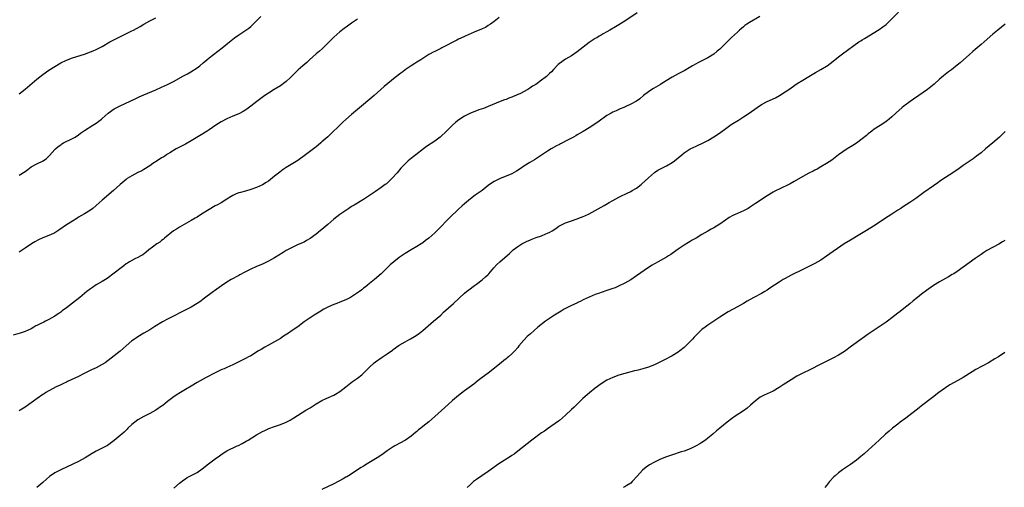
# Model space of a CAD drawing. Units: inches. Extents: x 2511000 to 2514000, y 1548000 to 1551000.
# Drawn here: x 2511591 to 2511923, y 1550615 to 1550773 of the extents above; entities that cross this region are included whole.
import ezdxf

# ---------------------------------------------------------------- set-up
doc = ezdxf.new("R2010")
doc.units = ezdxf.units.IN
doc.header["$MEASUREMENT"] = 0
doc.layers.add('LD25111548_10ft', color=62, linetype='Continuous')

msp = doc.modelspace()

# ---------------------------------------------------------------- linework, layer by layer
at = {"layer": 'LD25111548_10ft'}
for points, elevation in [([(2511752.73, 1550773.27), (2511751, 1550771.92), (2511749.78, 1550771), (2511749, 1550770.5), (2511748.07, 1550769.93), (2511747, 1550769.44), (2511746.71, 1550769.29), (2511744.31, 1550768.31), (2511741.25, 1550767), (2511741, 1550766.89), (2511739.75, 1550766.25), (2511739, 1550765.94), (2511738.39, 1550765.61), (2511736.88, 1550764.88), (2511735, 1550763.86), (2511733.33, 1550763), (2511733, 1550762.81), (2511731, 1550761.8), (2511730.45, 1550761.55), (2511729.4, 1550761), (2511729, 1550760.77), (2511727, 1550759.5), (2511726.26, 1550759), (2511725, 1550758.18), (2511724.26, 1550757.74), (2511723, 1550756.93), (2511721, 1550755.58), (2511720.23, 1550755), (2511719.53, 1550754.47), (2511717.7, 1550753), (2511715.23, 1550751), (2511714.01, 1550749.99), (2511710.59, 1550747), (2511707, 1550743.93), (2511703, 1550740.61), (2511701, 1550738.86), (2511700.02, 1550737.98), (2511695, 1550733.12), (2511693, 1550731.34), (2511692.57, 1550731), (2511691.73, 1550730.27), (2511691, 1550729.72), (2511687.45, 1550727), (2511684.85, 1550725.15), (2511681, 1550722.8), (2511679.92, 1550722.08), (2511678.77, 1550721.23), (2511677, 1550719.79), (2511675, 1550718.2), (2511674.26, 1550717.74), (2511673, 1550716.91), (2511671, 1550716.01), (2511669, 1550715.31), (2511667.2, 1550714.8), (2511665.62, 1550714.38), (2511665, 1550714.2), (2511664.12, 1550713.88), (2511663, 1550713.37), (2511662.37, 1550713), (2511661, 1550712.09), (2511659.1, 1550710.9), (2511657.8, 1550710.2), (2511657, 1550709.82), (2511655, 1550708.65), (2511652.41, 1550707), (2511651, 1550706.07), (2511650.32, 1550705.68), (2511649, 1550704.88), (2511645, 1550702.7), (2511643.99, 1550702.01), (2511643, 1550701.38), (2511640.02, 1550699), (2511639.48, 1550698.52), (2511639, 1550698.17), (2511638.35, 1550697.65), (2511637.37, 1550697), (2511635.91, 1550695.91), (2511634.71, 1550695), (2511633.79, 1550694.21), (2511632.65, 1550693.35), (2511631.99, 1550693), (2511631, 1550692.43), (2511629.96, 1550691.96), (2511629, 1550691.47), (2511628.17, 1550691), (2511627.47, 1550690.53), (2511627, 1550690.27), (2511626.32, 1550689.68), (2511625.35, 1550689), (2511623, 1550687.15), (2511620.62, 1550685.38), (2511619, 1550684.36), (2511617, 1550683.2), (2511615.67, 1550682.33), (2511615, 1550681.89), (2511613.84, 1550681), (2511613, 1550680.32), (2511611.44, 1550679), (2511609, 1550677.03), (2511607, 1550675.54), (2511605.52, 1550674.48), (2511605, 1550674.07), (2511604.35, 1550673.65), (2511603.47, 1550673), (2511603, 1550672.68), (2511601, 1550671.56), (2511599.87, 1550671), (2511599.27, 1550670.73), (2511598.11, 1550670.11), (2511597, 1550669.57), (2511596.61, 1550669.39), (2511595.96, 1550669), (2511595, 1550668.47), (2511593, 1550667.55), (2511591.37, 1550667), (2511589, 1550666.31)], 6770), ([(2511799.17, 1550774.83), (2511795, 1550772.02), (2511791.93, 1550770.07), (2511789.98, 1550769), (2511789, 1550768.42), (2511787.77, 1550767.77), (2511787, 1550767.33), (2511786.42, 1550767), (2511785.55, 1550766.45), (2511785, 1550766.14), (2511783, 1550764.8), (2511781, 1550763.21), (2511779, 1550761.66), (2511777, 1550760.37), (2511775, 1550759.18), (2511773, 1550757.75), (2511772.62, 1550757.38), (2511771, 1550755.77), (2511770.29, 1550755), (2511769.64, 1550754.36), (2511769, 1550753.72), (2511768.62, 1550753.38), (2511767, 1550752.13), (2511765.46, 1550751), (2511765, 1550750.71), (2511763.92, 1550750.08), (2511763, 1550749.43), (2511762.3, 1550749), (2511759.6, 1550747.6), (2511759, 1550747.31), (2511758.3, 1550747), (2511757.38, 1550746.62), (2511757, 1550746.42), (2511755.95, 1550746.05), (2511755, 1550745.66), (2511754.51, 1550745.49), (2511753, 1550744.93), (2511749, 1550743.25), (2511747.36, 1550742.64), (2511745.87, 1550742.13), (2511745, 1550741.85), (2511743, 1550741.07), (2511741, 1550740.06), (2511739.15, 1550738.85), (2511738.04, 1550737.96), (2511737, 1550737), (2511735, 1550735), (2511732.86, 1550733), (2511731, 1550731.62), (2511728.22, 1550729.78), (2511727.17, 1550729), (2511724.61, 1550727), (2511723.69, 1550726.31), (2511722.57, 1550725.43), (2511722.08, 1550725), (2511721, 1550724.02), (2511719.99, 1550723), (2511719.53, 1550722.47), (2511718.33, 1550721), (2511716.53, 1550719), (2511715.74, 1550718.26), (2511714.7, 1550717.3), (2511714.32, 1550717), (2511713, 1550716.02), (2511711, 1550714.69), (2511709.97, 1550714.03), (2511709, 1550713.34), (2511707, 1550712), (2511703.9, 1550710.1), (2511703, 1550709.58), (2511702.09, 1550709), (2511701, 1550708.3), (2511699, 1550706.91), (2511697, 1550705.3), (2511695, 1550703.56), (2511693, 1550701.87), (2511692.51, 1550701.49), (2511691, 1550700.27), (2511689, 1550698.8), (2511687.84, 1550698.16), (2511687, 1550697.65), (2511685, 1550696.77), (2511683, 1550695.87), (2511681, 1550694.76), (2511679.92, 1550694.08), (2511677, 1550692.3), (2511675, 1550691.21), (2511673, 1550690.25), (2511671, 1550689.39), (2511669, 1550688.47), (2511667.96, 1550687.96), (2511667, 1550687.48), (2511665.39, 1550686.61), (2511665, 1550686.43), (2511662.41, 1550685), (2511661, 1550684.13), (2511659.11, 1550682.89), (2511656.8, 1550681.2), (2511656.5, 1550681), (2511653, 1550678.38), (2511652.23, 1550677.77), (2511651, 1550676.92), (2511649, 1550675.74), (2511647.65, 1550675), (2511641, 1550671.72), (2511639.24, 1550670.76), (2511636.74, 1550669.26), (2511635, 1550668.15), (2511633.03, 1550667), (2511631, 1550665.74), (2511630.56, 1550665.44), (2511629.88, 1550665), (2511629, 1550664.39), (2511627, 1550662.73), (2511625, 1550660.95), (2511623, 1550659.31), (2511621, 1550657.76), (2511619.97, 1550657), (2511619, 1550656.4), (2511617, 1550655.35), (2511615.4, 1550654.6), (2511613.8, 1550653.8), (2511612.71, 1550653.29), (2511611, 1550652.42), (2511607.34, 1550650.66), (2511607, 1550650.53), (2511605.99, 1550650.01), (2511605, 1550649.63), (2511604.6, 1550649.4), (2511603.69, 1550649), (2511602.27, 1550648.27), (2511600.05, 1550647), (2511599.44, 1550646.56), (2511599, 1550646.32), (2511597.02, 1550645), (2511595, 1550643.52), (2511593, 1550642.1), (2511591.36, 1550641), (2511591, 1550640.79)], 6760), ([(2511591, 1550720.13), (2511593, 1550721.45), (2511593.89, 1550722.11), (2511595.08, 1550722.92), (2511597, 1550723.95), (2511599.04, 1550725), (2511600.18, 1550725.82), (2511601.19, 1550726.81), (2511603, 1550728.79), (2511603.22, 1550729), (2511604.19, 1550729.81), (2511605, 1550730.42), (2511605.34, 1550730.66), (2511605.97, 1550731), (2511609, 1550732.49), (2511609.82, 1550733), (2511611, 1550733.77), (2511611.69, 1550734.31), (2511613, 1550735.23), (2511615.88, 1550737), (2511617, 1550737.71), (2511618.69, 1550739), (2511619, 1550739.25), (2511621, 1550741), (2511623, 1550742.46), (2511623.94, 1550743), (2511625, 1550743.53), (2511630.13, 1550745.87), (2511631, 1550746.32), (2511631.48, 1550746.52), (2511633, 1550747.26), (2511637, 1550748.91), (2511639, 1550749.78), (2511641, 1550750.74), (2511643, 1550751.74), (2511646.4, 1550753.6), (2511647, 1550753.98), (2511647.67, 1550754.33), (2511648.83, 1550755), (2511651, 1550756.35), (2511651.83, 1550757), (2511653, 1550757.94), (2511654.22, 1550759), (2511655, 1550759.62), (2511659.4, 1550763), (2511661.81, 1550765), (2511663, 1550765.96), (2511663.59, 1550766.41), (2511665, 1550767.41), (2511667, 1550768.72), (2511668.32, 1550769.68), (2511669, 1550770.21), (2511671, 1550772.09), (2511672.36, 1550773.64)], 6790), ([(2511591, 1550747.51), (2511593, 1550749.15), (2511597, 1550752.54), (2511599, 1550754.11), (2511601, 1550755.52), (2511603, 1550756.79), (2511605, 1550757.94), (2511607, 1550758.91), (2511609, 1550759.68), (2511613, 1550760.94), (2511615, 1550761.64), (2511615.94, 1550762.06), (2511617, 1550762.5), (2511619, 1550763.54), (2511621.58, 1550765), (2511623.8, 1550766.2), (2511625.12, 1550766.88), (2511629, 1550768.74), (2511629.51, 1550769), (2511631.77, 1550770.23), (2511633, 1550770.98), (2511635, 1550772.13), (2511637, 1550773.14)], 6800), ([(2511705, 1550772.71), (2511703, 1550771.29), (2511701.64, 1550770.36), (2511700.47, 1550769.53), (2511699, 1550768.4), (2511697, 1550766.59), (2511696.21, 1550765.79), (2511695.46, 1550765), (2511693.21, 1550762.79), (2511692.14, 1550761.86), (2511691.1, 1550761), (2511688.81, 1550759), (2511687.88, 1550758.12), (2511686.57, 1550757), (2511685, 1550755.58), (2511683.69, 1550754.31), (2511682.4, 1550753), (2511681, 1550751.73), (2511680.07, 1550751), (2511679.46, 1550750.54), (2511679, 1550750.24), (2511676.95, 1550749), (2511675, 1550747.78), (2511673.81, 1550747), (2511671.09, 1550745), (2511669, 1550743.35), (2511667.65, 1550742.35), (2511667, 1550741.92), (2511666.43, 1550741.57), (2511665, 1550740.85), (2511663, 1550740.02), (2511661, 1550739.14), (2511659, 1550738.07), (2511657.28, 1550737), (2511655, 1550735.44), (2511654.33, 1550735), (2511652.29, 1550733.71), (2511649, 1550731.71), (2511647, 1550730.58), (2511645.95, 1550730.05), (2511645, 1550729.54), (2511643.91, 1550729), (2511641.71, 1550727.71), (2511641, 1550727.27), (2511640.61, 1550727), (2511639.69, 1550726.31), (2511639, 1550725.97), (2511637.48, 1550725), (2511636.07, 1550724.07), (2511635, 1550723.34), (2511634.44, 1550723), (2511633.59, 1550722.41), (2511633, 1550722.08), (2511632.34, 1550721.66), (2511631, 1550721.01), (2511629, 1550719.97), (2511627.37, 1550719), (2511627, 1550718.75), (2511625, 1550717.08), (2511622.74, 1550715), (2511619, 1550711.79), (2511617, 1550709.99), (2511615.78, 1550709), (2511615, 1550708.42), (2511613, 1550707.16), (2511611, 1550705.98), (2511610.4, 1550705.6), (2511609, 1550704.73), (2511607, 1550703.42), (2511604.4, 1550701.6), (2511603, 1550700.75), (2511602.56, 1550700.56), (2511601, 1550699.85), (2511599, 1550699.1), (2511597.58, 1550698.42), (2511596.3, 1550697.7), (2511595.16, 1550697), (2511593, 1550695.57), (2511591, 1550694.29)], 6780), ([(2511840.44, 1550773.56), (2511837, 1550771.57), (2511836.15, 1550771), (2511835.49, 1550770.51), (2511835, 1550770.13), (2511833.67, 1550769), (2511833, 1550768.35), (2511831, 1550766.53), (2511829, 1550764.6), (2511827.44, 1550763), (2511827, 1550762.58), (2511826.13, 1550761.87), (2511825, 1550760.92), (2511823, 1550759.68), (2511821.67, 1550759), (2511819.87, 1550758.13), (2511819, 1550757.67), (2511817.82, 1550757), (2511815, 1550755.34), (2511813, 1550754.26), (2511811, 1550753.14), (2511807.44, 1550751), (2511807, 1550750.71), (2511804.68, 1550749.32), (2511804.11, 1550749), (2511803, 1550748.27), (2511801.3, 1550747), (2511800.11, 1550745.89), (2511798.9, 1550745.1), (2511798.69, 1550745), (2511797, 1550744.07), (2511795.3, 1550743.3), (2511794.68, 1550743), (2511793.5, 1550742.5), (2511793, 1550742.33), (2511792.12, 1550741.88), (2511791, 1550741.4), (2511790.37, 1550741), (2511789, 1550740.21), (2511785.97, 1550738.03), (2511783, 1550736.12), (2511781, 1550734.89), (2511779, 1550733.7), (2511778.54, 1550733.46), (2511777.74, 1550733), (2511776.13, 1550732.13), (2511773.31, 1550730.69), (2511773, 1550730.5), (2511771.99, 1550730.01), (2511770.24, 1550729), (2511769, 1550728.23), (2511767, 1550726.88), (2511764.62, 1550725.38), (2511763, 1550724.44), (2511761, 1550723.18), (2511759.73, 1550722.27), (2511758.52, 1550721.48), (2511757, 1550720.63), (2511755, 1550719.78), (2511753, 1550719.01), (2511751.64, 1550718.36), (2511751, 1550718.02), (2511749.47, 1550717), (2511749, 1550716.67), (2511746.92, 1550715), (2511744.62, 1550713.38), (2511743, 1550712.17), (2511741, 1550710.52), (2511740.19, 1550709.81), (2511739, 1550708.71), (2511736.11, 1550705.89), (2511735, 1550704.74), (2511733, 1550702.72), (2511732.11, 1550701.89), (2511731, 1550700.74), (2511729, 1550698.93), (2511727.87, 1550698.13), (2511727, 1550697.39), (2511726.42, 1550697), (2511725, 1550696.18), (2511723, 1550695.05), (2511721, 1550693.83), (2511719, 1550692.4), (2511717.17, 1550691), (2511716.02, 1550689.99), (2511714.99, 1550689), (2511713, 1550686.94), (2511710.66, 1550685), (2511709, 1550683.71), (2511708.18, 1550683), (2511707.51, 1550682.49), (2511707, 1550682.07), (2511706.39, 1550681.61), (2511705.69, 1550681), (2511705, 1550680.51), (2511703, 1550679.22), (2511702.61, 1550679), (2511701, 1550678.23), (2511699, 1550677.4), (2511697.96, 1550677), (2511697, 1550676.6), (2511696.26, 1550676.26), (2511695, 1550675.71), (2511693.61, 1550675), (2511692.01, 1550673.99), (2511690.36, 1550673), (2511689, 1550672.12), (2511687, 1550670.74), (2511684.85, 1550669.15), (2511683, 1550667.86), (2511681.72, 1550667), (2511680.06, 1550665.94), (2511679, 1550665.23), (2511677, 1550664.02), (2511675, 1550662.91), (2511673.74, 1550662.26), (2511672.48, 1550661.52), (2511671.65, 1550661), (2511669, 1550659.39), (2511668.31, 1550659), (2511667.45, 1550658.55), (2511663, 1550656.31), (2511661, 1550655.39), (2511660.07, 1550655), (2511659.3, 1550654.7), (2511657.92, 1550654.08), (2511657, 1550653.64), (2511654.04, 1550652.04), (2511651, 1550650.36), (2511649, 1550649.18), (2511647, 1550647.98), (2511645.32, 1550647), (2511643.91, 1550646.09), (2511642.73, 1550645.27), (2511642.36, 1550645), (2511641, 1550643.92), (2511639.35, 1550642.65), (2511639, 1550642.38), (2511637.01, 1550641), (2511635, 1550639.9), (2511633, 1550638.9), (2511631, 1550637.75), (2511629.96, 1550637), (2511629, 1550636.24), (2511627.65, 1550635), (2511627.34, 1550634.66), (2511626.33, 1550633.67), (2511625.56, 1550633), (2511625, 1550632.48), (2511623, 1550630.88), (2511620.79, 1550629.21), (2511619, 1550628.25), (2511617, 1550627.27), (2511615.56, 1550626.44), (2511613.23, 1550625), (2511611, 1550623.78), (2511609.13, 1550622.87), (2511605.01, 1550621), (2511603, 1550619.93), (2511601.56, 1550619), (2511601.24, 1550618.76), (2511600.17, 1550617.83), (2511599, 1550616.68), (2511597, 1550615.04)], 6750), ([(2511643.16, 1550614.84), (2511645, 1550616.43), (2511646.43, 1550617.57), (2511647, 1550617.97), (2511647.64, 1550618.36), (2511649.18, 1550619.18), (2511651, 1550620.12), (2511652.69, 1550621.31), (2511654.74, 1550623), (2511657.48, 1550625), (2511658.39, 1550625.61), (2511659, 1550626.1), (2511659.56, 1550626.44), (2511660.41, 1550627), (2511661, 1550627.36), (2511664.47, 1550629), (2511664.84, 1550629.16), (2511666.17, 1550629.83), (2511667.44, 1550630.56), (2511668.13, 1550631), (2511671, 1550632.73), (2511673, 1550633.85), (2511673.77, 1550634.23), (2511675.14, 1550634.86), (2511677, 1550635.56), (2511679, 1550636.25), (2511681, 1550637.02), (2511682.29, 1550637.71), (2511683, 1550638.11), (2511683.54, 1550638.46), (2511687.62, 1550641), (2511689, 1550641.89), (2511689.69, 1550642.31), (2511691, 1550643.14), (2511693, 1550644.29), (2511694.45, 1550645), (2511697, 1550646.12), (2511697.58, 1550646.42), (2511699, 1550647.28), (2511701, 1550648.87), (2511702.17, 1550649.83), (2511703.32, 1550650.68), (2511705, 1550651.86), (2511706.41, 1550653), (2511706.73, 1550653.27), (2511707.75, 1550654.25), (2511708.47, 1550655), (2511709, 1550655.52), (2511710.62, 1550657), (2511711, 1550657.31), (2511713, 1550658.72), (2511715, 1550660.02), (2511716.74, 1550661.26), (2511717, 1550661.47), (2511719.04, 1550662.96), (2511721, 1550664.11), (2511722.63, 1550665), (2511722.88, 1550665.12), (2511724.16, 1550665.84), (2511725.38, 1550666.62), (2511725.9, 1550667), (2511727, 1550667.86), (2511730.57, 1550671), (2511733, 1550673.09), (2511733.99, 1550674.01), (2511737.33, 1550677), (2511741, 1550680.41), (2511741.69, 1550681), (2511742.43, 1550681.57), (2511744.34, 1550683), (2511745, 1550683.46), (2511747, 1550684.95), (2511748.11, 1550685.89), (2511749, 1550686.75), (2511749.23, 1550687), (2511750.95, 1550689), (2511751.92, 1550690.08), (2511752.88, 1550691), (2511756.17, 1550693.83), (2511757, 1550694.62), (2511757.45, 1550695), (2511759, 1550696.13), (2511760.37, 1550697), (2511760.77, 1550697.23), (2511762.09, 1550697.91), (2511763, 1550698.34), (2511763.46, 1550698.54), (2511765.19, 1550699.19), (2511767, 1550699.79), (2511768.38, 1550700.38), (2511769, 1550700.61), (2511769.74, 1550701), (2511770.54, 1550701.46), (2511771.75, 1550702.25), (2511772.84, 1550703), (2511773, 1550703.09), (2511775, 1550704.07), (2511777, 1550704.82), (2511778.63, 1550705.37), (2511780.09, 1550705.91), (2511781, 1550706.3), (2511781.5, 1550706.5), (2511783, 1550707.2), (2511785, 1550708.22), (2511787, 1550709.36), (2511788.06, 1550709.94), (2511789.79, 1550711), (2511791, 1550711.69), (2511793, 1550712.77), (2511793.45, 1550713), (2511795.86, 1550714.14), (2511797, 1550714.71), (2511797.53, 1550715), (2511799, 1550715.84), (2511800.57, 1550717), (2511800.8, 1550717.2), (2511803, 1550719.32), (2511804.98, 1550721.02), (2511806.18, 1550721.82), (2511807.47, 1550722.53), (2511809, 1550723.29), (2511811, 1550724.43), (2511811.77, 1550725), (2511813, 1550725.98), (2511814.19, 1550727), (2511815, 1550727.65), (2511816.99, 1550729), (2511819, 1550729.97), (2511819.73, 1550730.27), (2511821, 1550730.84), (2511823, 1550731.85), (2511825, 1550733.06), (2511826.18, 1550733.82), (2511827.36, 1550734.64), (2511829, 1550735.86), (2511830.82, 1550737.18), (2511833.28, 1550738.73), (2511835, 1550739.76), (2511836.94, 1550741.06), (2511839.6, 1550743), (2511841, 1550743.92), (2511843, 1550744.99), (2511845.75, 1550746.25), (2511847.13, 1550747), (2511849, 1550748.18), (2511850.22, 1550749), (2511851, 1550749.57), (2511853.07, 1550751), (2511855, 1550752.2), (2511857, 1550753.4), (2511859.27, 1550754.73), (2511861, 1550755.71), (2511863, 1550756.9), (2511863.16, 1550757), (2511864.22, 1550757.78), (2511865.75, 1550759), (2511867, 1550760.04), (2511868.28, 1550761), (2511873.87, 1550765), (2511874.56, 1550765.44), (2511875, 1550765.7), (2511875.78, 1550766.22), (2511880.74, 1550769.26), (2511881.91, 1550770.09), (2511883, 1550770.94), (2511887.21, 1550775)], 6740), ([(2511923.08, 1550771), (2511920.61, 1550769), (2511919, 1550767.63), (2511916.05, 1550765), (2511915, 1550764.11), (2511913, 1550762.46), (2511912.21, 1550761.79), (2511911, 1550760.73), (2511909.08, 1550759), (2511907.96, 1550758.04), (2511907, 1550757.25), (2511905, 1550755.67), (2511904.04, 1550755), (2511902.34, 1550753.66), (2511901, 1550752.53), (2511899.16, 1550750.84), (2511898.08, 1550749.92), (2511897, 1550749.06), (2511894.04, 1550747), (2511892.21, 1550745.79), (2511891.08, 1550745), (2511889, 1550743.43), (2511888.47, 1550743), (2511886.28, 1550741), (2511885, 1550739.86), (2511884, 1550739), (2511883.45, 1550738.55), (2511883, 1550738.24), (2511882.29, 1550737.71), (2511881, 1550736.94), (2511879, 1550735.63), (2511878.17, 1550735), (2511877, 1550734.05), (2511876.45, 1550733.55), (2511875, 1550732.39), (2511873.03, 1550730.97), (2511871.83, 1550730.17), (2511869.94, 1550729), (2511867.03, 1550727), (2511865.89, 1550726.11), (2511864.75, 1550725.25), (2511863, 1550724.04), (2511861.07, 1550722.93), (2511859.77, 1550722.23), (2511859, 1550721.87), (2511858.43, 1550721.57), (2511857, 1550720.86), (2511855, 1550719.74), (2511852.02, 1550717.98), (2511850.71, 1550717.29), (2511847, 1550715.5), (2511846.02, 1550715), (2511845, 1550714.45), (2511843, 1550713.25), (2511841, 1550711.98), (2511839.63, 1550711), (2511839, 1550710.59), (2511837, 1550709.24), (2511836.59, 1550709), (2511835, 1550708.18), (2511833, 1550707.3), (2511831.42, 1550706.58), (2511830.12, 1550705.88), (2511828.93, 1550705.07), (2511827, 1550703.67), (2511825.95, 1550703), (2511825, 1550702.44), (2511824.05, 1550701.95), (2511823, 1550701.36), (2511821, 1550700.21), (2511819, 1550699), (2511817.72, 1550698.28), (2511817, 1550697.83), (2511816.47, 1550697.53), (2511815, 1550696.59), (2511813, 1550695.25), (2511811, 1550693.84), (2511810.5, 1550693.5), (2511809.71, 1550693), (2511809, 1550692.57), (2511808.04, 1550692.04), (2511806.23, 1550691), (2511805, 1550690.34), (2511804.17, 1550689.83), (2511802.94, 1550689.06), (2511799, 1550686.27), (2511797, 1550684.97), (2511795, 1550683.8), (2511793.13, 1550682.87), (2511791.71, 1550682.29), (2511791, 1550682.03), (2511789, 1550681.31), (2511787, 1550680.66), (2511786.46, 1550680.46), (2511785, 1550679.97), (2511783, 1550679.11), (2511781, 1550678.16), (2511780.24, 1550677.76), (2511779, 1550677.21), (2511778.87, 1550677.13), (2511777, 1550676.24), (2511775.48, 1550675.48), (2511774.6, 1550675), (2511773.6, 1550674.4), (2511773, 1550674.07), (2511771.28, 1550673), (2511768.33, 1550671), (2511765.71, 1550669), (2511763.21, 1550666.79), (2511762.17, 1550665.83), (2511761, 1550664.6), (2511759.34, 1550662.66), (2511759, 1550662.2), (2511757.97, 1550661), (2511757, 1550660.03), (2511755.84, 1550659), (2511755.36, 1550658.64), (2511755, 1550658.33), (2511754.23, 1550657.77), (2511753.32, 1550657), (2511749, 1550653.53), (2511747, 1550652.02), (2511745.6, 1550651), (2511744.14, 1550649.86), (2511741, 1550647.53), (2511739, 1550645.99), (2511737, 1550644.31), (2511735.51, 1550643), (2511731.05, 1550638.95), (2511729, 1550637.15), (2511727, 1550635.57), (2511726.26, 1550635), (2511725.57, 1550634.43), (2511725, 1550633.9), (2511724.51, 1550633.49), (2511723, 1550632.26), (2511721.19, 1550631), (2511717.57, 1550629), (2511717, 1550628.66), (2511715, 1550627.34), (2511713.64, 1550626.36), (2511712.45, 1550625.55), (2511711.58, 1550625), (2511708.24, 1550623), (2511707, 1550622.22), (2511706.24, 1550621.76), (2511701.94, 1550619), (2511701.35, 1550618.65), (2511701, 1550618.46), (2511700.09, 1550617.91), (2511697, 1550616.27), (2511693, 1550614.3)], 6730), ([(2511923.18, 1550734.82), (2511921.23, 1550733), (2511918.93, 1550731), (2511916.53, 1550729), (2511915, 1550727.74), (2511913.47, 1550726.53), (2511912.33, 1550725.67), (2511911, 1550724.75), (2511909, 1550723.41), (2511907.58, 1550722.42), (2511905.5, 1550721), (2511903, 1550719.38), (2511902.45, 1550719), (2511901, 1550717.98), (2511900.41, 1550717.59), (2511899, 1550716.57), (2511895.68, 1550714.32), (2511893.91, 1550713), (2511893, 1550712.35), (2511891.03, 1550711), (2511888.57, 1550709.43), (2511887.97, 1550709), (2511887, 1550708.36), (2511885, 1550707.07), (2511883.73, 1550706.28), (2511878.74, 1550703), (2511876.46, 1550701.54), (2511873, 1550699.48), (2511872.14, 1550699), (2511871, 1550698.32), (2511868.95, 1550697.05), (2511863, 1550692.93), (2511861, 1550691.6), (2511859, 1550690.43), (2511857, 1550689.39), (2511855, 1550688.39), (2511851, 1550686.46), (2511850.03, 1550685.97), (2511849, 1550685.42), (2511848.3, 1550685), (2511847, 1550684.18), (2511843.91, 1550682.09), (2511843, 1550681.5), (2511842.2, 1550681), (2511841, 1550680.31), (2511838.45, 1550679), (2511836.25, 1550677.75), (2511835, 1550676.98), (2511833, 1550675.82), (2511829.84, 1550674.16), (2511828.58, 1550673.42), (2511827, 1550672.35), (2511825.04, 1550670.96), (2511823, 1550669.65), (2511822.09, 1550669), (2511821, 1550668.19), (2511819.7, 1550667), (2511819, 1550666.33), (2511818.35, 1550665.65), (2511817.78, 1550665), (2511817, 1550664.17), (2511815.88, 1550663), (2511815, 1550662.13), (2511813.59, 1550661), (2511813, 1550660.56), (2511811, 1550659.37), (2511810.33, 1550659), (2511809, 1550658.31), (2511807, 1550657.31), (2511806.32, 1550657), (2511805, 1550656.36), (2511803, 1550655.53), (2511801.07, 1550654.93), (2511799.51, 1550654.49), (2511799, 1550654.4), (2511798.25, 1550654.25), (2511797, 1550653.91), (2511796.3, 1550653.7), (2511795, 1550653.38), (2511793, 1550652.78), (2511791, 1550652.08), (2511789, 1550651.2), (2511787, 1550649.95), (2511785, 1550648.47), (2511783.07, 1550646.93), (2511780.92, 1550645), (2511778.84, 1550643), (2511777.92, 1550642.08), (2511777, 1550641.26), (2511775, 1550639.34), (2511773, 1550637.62), (2511772.66, 1550637.34), (2511769, 1550634.8), (2511767.97, 1550634.03), (2511767, 1550633.41), (2511763.71, 1550631), (2511759, 1550627.25), (2511757.72, 1550626.28), (2511757, 1550625.8), (2511756.53, 1550625.47), (2511752.58, 1550623), (2511749.76, 1550621), (2511749, 1550620.43), (2511746.82, 1550619), (2511745, 1550617.75), (2511744.07, 1550617), (2511743, 1550616.06), (2511741.92, 1550615)], 6720), ([(2511923, 1550698.21), (2511922.23, 1550697.77), (2511921, 1550696.97), (2511917, 1550694.77), (2511915.91, 1550694.09), (2511915, 1550693.5), (2511914.72, 1550693.28), (2511914.33, 1550693), (2511913, 1550692.11), (2511911, 1550690.7), (2511907, 1550687.77), (2511905.83, 1550687), (2511905.32, 1550686.68), (2511904.06, 1550685.94), (2511903, 1550685.37), (2511901, 1550684.23), (2511899, 1550682.99), (2511896.65, 1550681.35), (2511895, 1550680.12), (2511893.58, 1550679), (2511892.15, 1550677.85), (2511891, 1550676.88), (2511889, 1550675.26), (2511887.73, 1550674.27), (2511887, 1550673.66), (2511885, 1550672.09), (2511883.5, 1550671), (2511883, 1550670.65), (2511879, 1550668.01), (2511877, 1550666.63), (2511875, 1550665.2), (2511871.42, 1550662.58), (2511869, 1550660.85), (2511867, 1550659.57), (2511865.34, 1550658.66), (2511861, 1550656.54), (2511857.33, 1550654.67), (2511855, 1550653.52), (2511853, 1550652.48), (2511851, 1550651.28), (2511848.38, 1550649.62), (2511847, 1550648.69), (2511845, 1550647.47), (2511843, 1550646.52), (2511841.93, 1550646.07), (2511840.62, 1550645.38), (2511839, 1550644.21), (2511837.32, 1550642.68), (2511836.22, 1550641.78), (2511835, 1550640.88), (2511832.2, 1550639), (2511831, 1550638.12), (2511829.54, 1550637), (2511826.98, 1550635), (2511825.93, 1550634.07), (2511824.63, 1550633), (2511823, 1550631.6), (2511822.21, 1550631), (2511821, 1550630.14), (2511820.3, 1550629.7), (2511819, 1550628.99), (2511817, 1550628.06), (2511815, 1550627.3), (2511814.02, 1550627), (2511813, 1550626.64), (2511811.74, 1550626.26), (2511809, 1550625.36), (2511807, 1550624.56), (2511805, 1550623.57), (2511803.38, 1550622.62), (2511802.18, 1550621.82), (2511801, 1550620.87), (2511799.12, 1550618.88), (2511797.53, 1550617), (2511797, 1550616.51), (2511795.7, 1550615.7), (2511795, 1550615.23), (2511794.51, 1550615)], 6710), ([(2511923, 1550660.46), (2511920.85, 1550659), (2511919.7, 1550658.3), (2511917.48, 1550657), (2511913.28, 1550654.72), (2511912.01, 1550653.99), (2511909, 1550652.1), (2511907.16, 1550651), (2511904.47, 1550649.53), (2511903, 1550648.58), (2511900.84, 1550647), (2511898.68, 1550645.32), (2511895, 1550642.56), (2511894.14, 1550641.86), (2511889.63, 1550638.37), (2511887.77, 1550637), (2511887, 1550636.37), (2511885.23, 1550635), (2511884.04, 1550633.96), (2511882.85, 1550633), (2511880.65, 1550631), (2511877, 1550627.57), (2511875.65, 1550626.35), (2511874.56, 1550625.44), (2511873, 1550624.24), (2511871, 1550622.81), (2511868.39, 1550621), (2511867, 1550619.93), (2511865.84, 1550619), (2511865.42, 1550618.58), (2511863.96, 1550617), (2511863, 1550615.74), (2511862.35, 1550615)], 6700)]:
    msp.add_lwpolyline(points, dxfattribs=dict(at, elevation=elevation))

doc.saveas('drawing.dxf')
